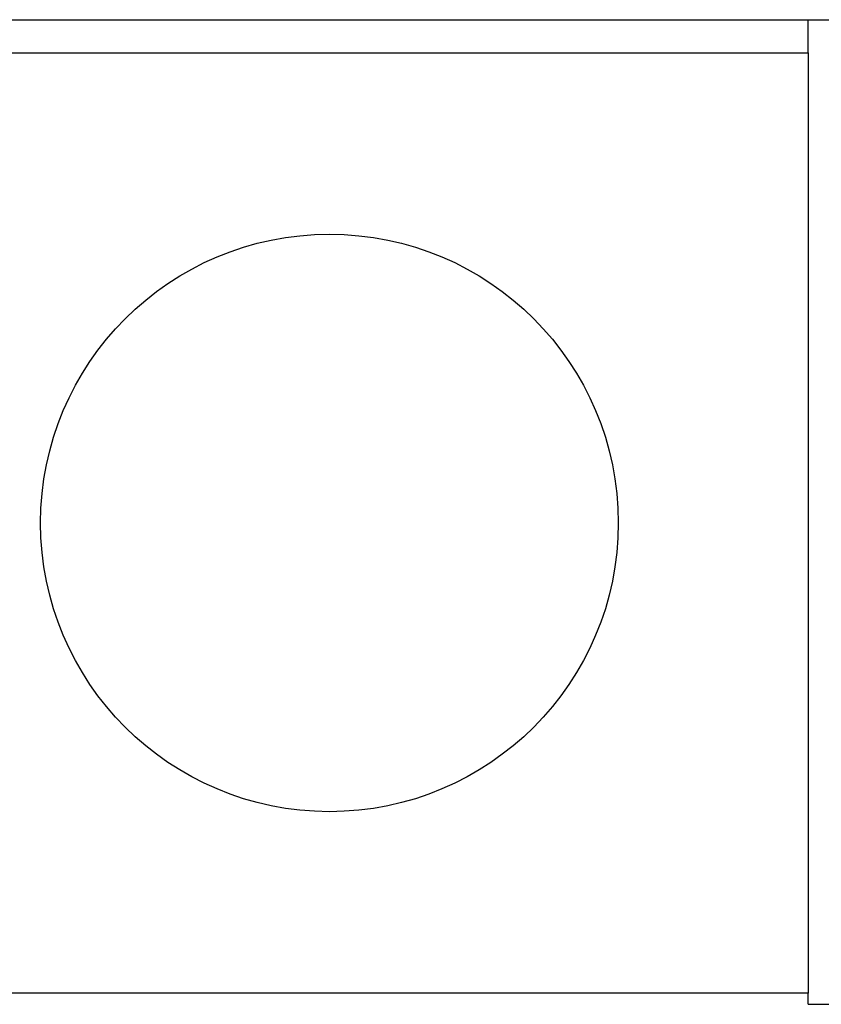
# Model space of a CAD drawing. Extents: x 15 to 656, y 13 to 410.
# Drawn here: x 449 to 454, y 129 to 135 of the extents above; entities that cross this region are included whole.
import ezdxf

# ---------------------------------------------------------------- set-up
doc = ezdxf.new("R2010")
doc.units = 0
doc.header["$LTSCALE"] = 0.5
doc.layers.add('22', color=7, linetype='CONTINUOUS')

msp = doc.modelspace()

# ---------------------------------------------------------------- linework, layer by layer
at = {"layer": '22', "color": 7, "linetype": 'CONTINUOUS'}
for p, q in [((434.597994, 134.752828), (490.897994, 134.752828)), ((453.747994, 134.552828), (453.747994, 134.752828)), ((453.747994, 134.552828), (453.747994, 134.752828)), ((447.547994, 134.552828), (453.747994, 134.552828)), ((447.547994, 134.552828), (453.747994, 134.552828)), ((453.747994, 134.552828), (453.747994, 128.852828)), ((453.747994, 134.552828), (453.747994, 128.852828)), ((453.747994, 128.852828), (447.547994, 128.852828)), ((453.747994, 128.852828), (447.547994, 128.852828)), ((453.747994, 128.785352), (453.747994, 128.852828)), ((453.747994, 128.785352), (453.747994, 128.852828)), ((453.747994, 128.785352), (454.647994, 128.785352)), ((453.747994, 128.785352), (454.647994, 128.785352))]:
    msp.add_line(p, q, dxfattribs=at)
msp.add_circle((450.847994, 131.702828), 1.75, dxfattribs=at)
msp.add_circle((450.847994, 131.702828), 1.75, dxfattribs=at)

doc.saveas('drawing.dxf')
